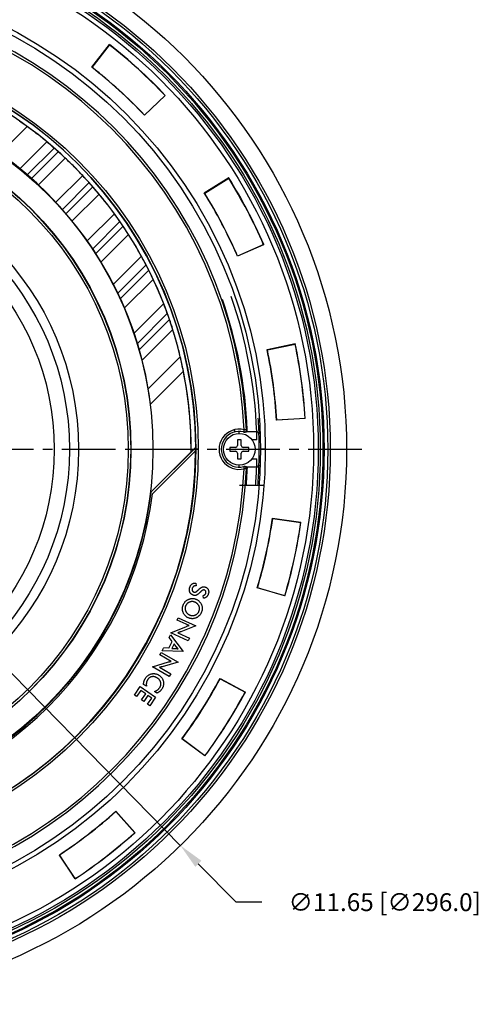
# Model space of a CAD drawing. Extents: x -2120.8 to -2058.3, y -3230 to -3186.5.
# Drawn here: x -2106.5 to -2101.7, y -3204.5 to -3194.2 of the extents above; entities that cross this region are included whole.
import ezdxf

# ---------------------------------------------------------------- set-up
doc = ezdxf.new("R2010")
doc.units = 0
doc.header["$LTSCALE"] = 0.75
doc.header["$MEASUREMENT"] = 0
doc.header["$PDMODE"] = 35
doc.linetypes.add('CENTER2', pattern=[1.125, 0.75, -0.125, 0.125, -0.125])
doc.layers.get('0').update_dxf_attribs({"linetype": 'CONTINUOUS'})
doc.layers.get('Defpoints').update_dxf_attribs({"linetype": 'CONTINUOUS'})
doc.layers.add('A-ANNO-DIM', color=1, linetype='CONTINUOUS')
doc.styles.get("Standard").update_dxf_attribs({"font": 'romans.shx'})
doc.dimstyles.get("Standard").update_dxf_attribs({"dimscale": 1.5, "dimtxt": 0.125, "dimasz": 0.18, "dimexe": 0.1, "dimexo": 0.1, "dimgap": 0.09, "dimtad": 0, "dimtih": 1, "dimtoh": 1, "dimzin": 0, "dimdsep": 46, "dimtxsty": 'Standard', "dimcen": 0, "dimclrd": 1, "dimclre": 1, "dimclrt": 4, "dimadec": 0, "dimazin": 0, "dimtfac": 1, "dimtmove": 0, "dimatfit": 3, "dimfxl": 0, "dimtolj": 1, "dimtzin": 0, "dimarcsym": 0})

# ---------------------------------------------------------------- blocks, each defined once
blk = doc.blocks.new('*D17')
at = {"color": 1, "lineweight": -2, "transparency": 16777216}
for p, q in [((-2113.159, -3194.345), (-2113.349, -3194.152)), ((-2112.97, -3194.537), (-2104.807, -3202.854)), ((-2104.221, -3203.45), (-2104.618, -3203.046)), ((-2103.951, -3203.45), (-2104.221, -3203.45))]:
    blk.add_line(p, q, dxfattribs=at)
at = {"color": 1, "transparency": 16777216}
for points in [[(-2113.127, -3194.313), (-2113.191, -3194.376), (-2112.97, -3194.537)], [(-2104.585, -3203.015), (-2104.65, -3203.078), (-2104.807, -3202.854)]]:
    blk.add_solid(points, dxfattribs=at)
at = {"layer": 'Defpoints', "color": 0, "transparency": 16777216}
for p in [(-2112.97, -3194.537), (-2104.807, -3202.854)]:
    blk.add_point(p, dxfattribs=at)
at = {"color": 4, "transparency": 16777216, "insert": (-2102.66, -3203.45), "char_height": 0.1875, "attachment_point": 5}
blk.add_mtext('\\A1;∅11.65 [∅296.0]', dxfattribs=at)

msp = doc.modelspace()

# ---------------------------------------------------------------- linework, layer by layer
at = {"linetype": 'Continuous'}
for p, q in [((-2105.738, -3194.682), (-2105.551, -3194.445)), ((-2105.733, -3194.685), (-2105.55, -3194.451)), ((-2104.965, -3194.98), (-2105.184, -3195.187)), ((-2104.967, -3194.982), (-2105.182, -3195.187)), ((-2106.415, -3195.307), (-2106.699, -3195.591)), ((-2106.491, -3195.749), (-2106.209, -3195.467)), ((-2106.133, -3195.532), (-2106.414, -3195.813)), ((-2106.369, -3195.853), (-2106.089, -3195.572)), ((-2106.015, -3195.639), (-2106.296, -3195.92)), ((-2106.113, -3196.102), (-2105.832, -3195.822)), ((-2105.765, -3195.895), (-2106.046, -3196.176)), ((-2104.555, -3196.002), (-2104.299, -3195.843)), ((-2104.551, -3196.005), (-2104.299, -3195.848)), ((-2106.006, -3196.221), (-2105.725, -3195.94)), ((-2105.66, -3196.016), (-2105.942, -3196.298)), ((-2105.785, -3196.506), (-2105.5, -3196.222)), ((-2105.442, -3196.304), (-2105.727, -3196.59)), ((-2105.694, -3196.64), (-2105.408, -3196.354)), ((-2105.352, -3196.439), (-2105.64, -3196.727)), ((-2103.931, -3196.546), (-2104.207, -3196.666)), ((-2103.933, -3196.547), (-2104.205, -3196.666)), ((-2105.509, -3196.962), (-2105.215, -3196.669)), ((-2105.167, -3196.76), (-2105.462, -3197.056)), ((-2105.435, -3197.113), (-2105.138, -3196.816)), ((-2105.092, -3196.911), (-2105.392, -3197.211)), ((-2105.291, -3197.476), (-2104.982, -3197.167)), ((-2104.944, -3197.269), (-2105.257, -3197.583)), ((-2105.237, -3197.647), (-2104.922, -3197.332)), ((-2104.886, -3197.437), (-2105.207, -3197.758)), ((-2103.895, -3197.647), (-2103.6, -3197.585)), ((-2103.892, -3197.651), (-2103.602, -3197.59)), ((-2105.144, -3198.06), (-2104.807, -3197.724)), ((-2104.775, -3197.874), (-2105.12, -3198.22)), ((-2103.495, -3198.371), (-2103.796, -3198.389)), ((-2103.497, -3198.372), (-2103.793, -3198.389)), ((-2104.241, -3198.491), (-2104.235, -3198.514)), ((-2104.188, -3198.529), (-2104.188, -3198.508)), ((-2104.137, -3198.491), (-2104.143, -3198.514)), ((-2104.104, -3198.493), (-2104.112, -3198.49)), ((-2104.004, -3198.511), (-2104.112, -3198.511)), ((-2104.645, -3198.677), (-2105.115, -3199.146)), ((-2104.693, -3198.722), (-2104.645, -3198.674)), ((-2104.227, -3198.675), (-2104.287, -3198.675)), ((-2104.287, -3198.675), (-2104.287, -3198.715)), ((-2104.167, -3198.595), (-2104.207, -3198.595)), ((-2104.207, -3198.595), (-2104.207, -3198.655)), ((-2104.167, -3198.655), (-2104.167, -3198.595)), ((-2104.087, -3198.675), (-2104.147, -3198.675)), ((-2104.087, -3198.715), (-2104.087, -3198.675)), ((-2104.002, -3198.596), (-2104.054, -3198.596)), ((-2105.325, -3198.695), (-2105.246, -3198.695)), ((-2105.246, -3198.695), (-2105.094, -3198.695)), ((-2105.117, -3199.145), (-2104.694, -3198.722)), ((-2104.663, -3198.726), (-2105.1, -3199.163)), ((-2104.694, -3198.722), (-2104.693, -3198.722)), ((-2104.619, -3198.695), (-2104.643, -3198.695)), ((-2104.287, -3198.715), (-2104.227, -3198.715)), ((-2104.207, -3198.735), (-2104.207, -3198.795)), ((-2104.167, -3198.795), (-2104.167, -3198.735)), ((-2104.147, -3198.715), (-2104.087, -3198.715)), ((-2103.914, -3198.695), (-2103.965, -3198.695)), ((-2104.207, -3198.795), (-2104.167, -3198.795)), ((-2104.188, -3198.883), (-2104.188, -3198.862)), ((-2104.143, -3198.877), (-2104.137, -3198.9)), ((-2104.141, -3198.877), (-2104.141, -3198.877)), ((-2104.112, -3198.88), (-2104.004, -3198.88)), ((-2104.054, -3198.795), (-2104.002, -3198.795)), ((-2104.112, -3198.901), (-2104.104, -3198.899)), ((-2103.93, -3199.075), (-2104.185, -3199.075)), ((-2105.115, -3199.146), (-2105.117, -3199.145)), ((-2103.838, -3199.418), (-2103.54, -3199.46)), ((-2103.836, -3199.422), (-2103.542, -3199.464)), ((-2104.645, -3200.1), (-2104.641, -3200.128)), ((-2104.563, -3200.258), (-2104.568, -3200.23)), ((-2103.709, -3200.235), (-2103.998, -3200.15)), ((-2103.711, -3200.235), (-2103.995, -3200.15)), ((-2104.84, -3200.488), (-2104.828, -3200.463)), ((-2104.715, -3200.546), (-2104.84, -3200.488)), ((-2104.828, -3200.463), (-2104.644, -3200.547)), ((-2104.644, -3200.547), (-2104.803, -3200.611)), ((-2104.925, -3200.671), (-2104.91, -3200.642)), ((-2104.91, -3200.642), (-2104.777, -3200.817)), ((-2104.905, -3200.623), (-2104.743, -3200.554)), ((-2104.723, -3200.706), (-2104.905, -3200.623)), ((-2104.834, -3200.621), (-2104.71, -3200.678)), ((-2104.927, -3200.782), (-2104.892, -3200.714)), ((-2104.892, -3200.714), (-2104.925, -3200.671)), ((-2104.872, -3200.737), (-2104.897, -3200.786)), ((-2104.843, -3200.775), (-2104.872, -3200.737)), ((-2104.71, -3200.678), (-2104.723, -3200.706)), ((-2105.022, -3200.854), (-2105.008, -3200.828)), ((-2104.903, -3200.922), (-2105.022, -3200.854)), ((-2105.008, -3200.828), (-2104.831, -3200.93)), ((-2104.997, -3200.811), (-2104.982, -3200.782)), ((-2104.777, -3200.817), (-2104.997, -3200.811)), ((-2104.928, -3200.783), (-2104.982, -3200.78)), ((-2104.897, -3200.786), (-2104.85, -3200.788)), ((-2105.098, -3200.98), (-2104.932, -3200.928)), ((-2104.831, -3200.93), (-2104.996, -3200.978)), ((-2104.924, -3201.08), (-2105.098, -3200.98)), ((-2105.027, -3200.984), (-2104.908, -3201.052)), ((-2104.908, -3201.052), (-2104.924, -3201.08)), ((-2105.163, -3201.182), (-2105.192, -3201.163)), ((-2104.389, -3201.102), (-2104.124, -3201.244)), ((-2104.389, -3201.106), (-2104.127, -3201.246)), ((-2105.289, -3201.276), (-2105.227, -3201.186)), ((-2105.221, -3201.228), (-2105.266, -3201.292)), ((-2105.227, -3201.186), (-2105.066, -3201.298)), ((-2105.17, -3201.263), (-2105.221, -3201.228)), ((-2105.215, -3201.327), (-2105.17, -3201.263)), ((-2105.053, -3201.254), (-2105.077, -3201.237)), ((-2105.266, -3201.292), (-2105.289, -3201.276)), ((-2105.191, -3201.343), (-2105.215, -3201.327)), ((-2105.147, -3201.279), (-2105.191, -3201.343)), ((-2105.151, -3201.372), (-2105.106, -3201.308)), ((-2105.128, -3201.387), (-2105.151, -3201.372)), ((-2105.106, -3201.308), (-2105.147, -3201.279)), ((-2105.066, -3201.298), (-2105.128, -3201.387)), ((-2104.548, -3201.914), (-2104.79, -3201.735)), ((-2104.549, -3201.913), (-2104.788, -3201.736)), ((-2105.484, -3202.495), (-2105.283, -3202.72)), ((-2105.484, -3202.499), (-2105.286, -3202.721)), ((-2105.911, -3203.204), (-2106.077, -3202.953)), ((-2105.911, -3203.203), (-2106.075, -3202.955))]:
    msp.add_line(p, q, dxfattribs=at)
for centre, radius in [((-2108.888, -3198.696), 5.827), ((-2108.888, -3198.696), 5.656), ((-2108.888, -3198.696), 5.63), ((-2108.888, -3198.696), 5.591), ((-2108.888, -3198.696), 5.579), ((-2108.888, -3198.696), 5.551), ((-2108.889, -3198.695), 5.531), ((-2108.889, -3198.695), 5.482), ((-2108.889, -3198.695), 4.975), ((-2108.889, -3198.695), 4.924), ((-2108.889, -3198.695), 4.27), ((-2108.889, -3198.695), 4.245), ((-2108.889, -3198.695), 3.794), ((-2108.888, -3198.695), 3.563), ((-2108.888, -3198.696), 3.56), ((-2108.887, -3198.696), 3.534), ((-2108.887, -3198.696), 3.012), ((-2108.887, -3198.696), 2.916), ((-2108.887, -3198.696), 2.756), ((-2104.187, -3198.695), 0.167)]:
    msp.add_circle(centre, radius, dxfattribs=at)
for centre, radius, start, end in [((-2108.889, -3198.695), 4.781, 2.4614, 87.5423), ((-2108.889, -3198.695), 4.756, 2.466, 87.534), ((-2108.889, -3198.695), 5.404, 43.4404, 51.8597), ((-2108.889, -3198.695), 4.196, 359.6328, 90), ((-2108.889, -3198.695), 4.244, 0.2895, 89.7105), ((-2108.887, -3198.698), 5.402, 43.4612, 51.8388), ((-2108.889, -3198.695), 5.102, 43.4404, 51.8597), ((-2108.887, -3198.698), 5.104, 43.4624, 51.8376), ((-2108.889, -3198.695), 3.799, 7.1957, 82.8043), ((-2109.368, -3199.397), 5.044, 54.1708, 55.3178), ((-2108.525, -3198.23), 3.605, 52.0897, 54.1666), ((-2108.477, -3198.169), 3.528, 49.9864, 52.0989), ((-2109.52, -3199.411), 5.149, 48.8813, 49.9919), ((-2109.474, -3199.358), 5.079, 47.0748, 48.1989), ((-2108.461, -3198.268), 3.591, 45.0054, 47.0698), ((-2108.414, -3198.222), 3.525, 42.9107, 45.0137), ((-2109.61, -3199.334), 5.158, 41.8093, 42.9158), ((-2108.889, -3198.695), 5.404, 23.4404, 31.8597), ((-2108.888, -3198.698), 5.402, 23.4612, 31.8388), ((-2109.554, -3199.283), 5.082, 40.0016, 41.1271), ((-2108.412, -3198.325), 3.592, 37.9209, 39.9959), ((-2108.889, -3198.695), 5.102, 23.4404, 31.8597), ((-2108.888, -3198.698), 5.104, 23.4624, 31.8376), ((-2108.371, -3198.293), 3.54, 35.8132, 37.9278), ((-2109.66, -3199.224), 5.13, 34.6899, 35.8176), ((-2109.597, -3199.179), 5.053, 32.841, 33.993), ((-2108.366, -3198.385), 3.588, 30.7186, 32.8409), ((-2108.354, -3198.378), 3.574, 28.5799, 30.7303), ((-2109.663, -3199.092), 5.065, 27.4065, 28.5836), ((-2109.597, -3199.057), 4.991, 25.4704, 26.6784), ((-2108.364, -3198.469), 3.624, 23.2837, 25.4691), ((-2108.365, -3198.47), 3.626, 21.0756, 23.2933), ((-2108.888, -3198.696), 4.789, 2.4241, 19.1677), ((-2108.888, -3198.696), 4.887, 2.162, 19.1845), ((-2109.615, -3198.953), 4.965, 19.8166, 21.079), ((-2109.549, -3198.928), 4.896, 17.733, 19.0359), ((-2108.391, -3198.558), 3.679, 15.4401, 17.7306), ((-2108.408, -3198.563), 3.697, 13.1152, 15.447), ((-2108.889, -3198.695), 5.102, 3.4404, 11.8597), ((-2108.888, -3198.698), 5.104, 3.4624, 11.8376), ((-2108.888, -3198.698), 5.402, 3.4612, 11.8388), ((-2108.889, -3198.695), 5.404, 3.4404, 11.8597), ((-2109.484, -3198.814), 4.802, 11.2877, 13.1237), ((-2108.889, -3198.695), 4.195, 359.6367, 11.2867), ((-2108.888, -3198.696), 4.911, 1.9176, 3.8158), ((-2104.189, -3198.695), 0.211, 75.7725, 284.2265), ((-2104.189, -3198.695), 0.188, 75.4156, 284.5846), ((-2104.135, -3198.491), 0.0236, 255.4434, 2.4257), ((-2104.189, -3198.695), 0.188, 73.3183, 75.4485), ((-2108.888, -3198.696), 4.887, 1.1667, 2.1622), ((-2104.188, -3198.696), 0.265, 38.2751, 45.786), ((-2108.888, -3198.696), 4.91, 358.0689, 1.9308), ((-2108.889, -3198.695), 4.243, 359.5744, 0.2458), ((-2104.227, -3198.655), 0.02, 270, 0), ((-2104.147, -3198.655), 0.02, 180, 270), ((-2108.888, -3198.696), 4.842, 1.0735, 1.1783), ((-2108.889, -3198.695), 4.243, 270.2372, 359.4916), ((-2104.656, -3198.733), 0.01, 359.4916, 135), ((-2104.227, -3198.735), 0.02, 0, 90), ((-2104.147, -3198.735), 0.02, 90, 180), ((-2108.888, -3198.696), 4.842, 358.8231, 358.9333), ((-2104.135, -3198.9), 0.0236, 53.4918, 104.2586), ((-2104.128, -3198.898), 0.024, 87.2524, 103.9486), ((-2104.135, -3198.9), 0.0236, 356.7901, 53.4695), ((-2108.888, -3198.696), 4.887, 355.5286, 357.838), ((-2108.888, -3198.696), 4.887, 357.8382, 358.8336), ((-2104.188, -3198.696), 0.265, 314.209, 321.7249), ((-2108.888, -3198.696), 4.911, 355.5499, 358.0824), ((-2108.889, -3198.695), 4.756, 272.466, 357.534), ((-2108.889, -3198.695), 4.781, 272.4616, 357.5346), ((-2108.888, -3198.696), 4.789, 355.4364, 357.5753), ((-2108.889, -3198.695), 3.817, 276.7012, 352.9572), ((-2108.889, -3198.695), 3.799, 276.8008, 353.1992), ((-2108.889, -3198.695), 3.801, 276.811, 353.1901), ((-2108.889, -3198.695), 5.102, 343.4404, 351.8597), ((-2108.889, -3198.697), 5.104, 343.4624, 351.8376), ((-2108.889, -3198.697), 5.402, 343.4612, 351.8388), ((-2108.889, -3198.695), 5.404, 343.4404, 351.8597), ((-2104.274, -3200.545), 0.548, 156.4181, 156.7734), ((-2105.088, -3200.191), 0.547, 336.5358, 336.8872), ((-2108.889, -3198.695), 5.102, 323.4404, 331.8597), ((-2108.889, -3198.697), 5.104, 323.4624, 331.8376), ((-2108.889, -3198.697), 5.402, 323.4612, 331.8388), ((-2108.889, -3198.695), 5.404, 323.4404, 331.8597), ((-2108.889, -3198.695), 5.102, 303.4404, 311.8597), ((-2108.889, -3198.696), 5.104, 303.4624, 311.8376), ((-2108.889, -3198.695), 5.404, 303.4404, 311.8597), ((-2108.889, -3198.696), 5.402, 303.4612, 311.8388)]:
    msp.add_arc(centre, radius, start, end, dxfattribs=at)
for points, knots in [([(-2106.089, -3195.572), (-2106.089, -3195.571), (-2106.089, -3195.571), (-2106.091, -3195.57), (-2106.093, -3195.568), (-2106.095, -3195.565), (-2106.099, -3195.562), (-2106.104, -3195.558), (-2106.111, -3195.551), (-2106.117, -3195.545), (-2106.123, -3195.541), (-2106.126, -3195.538), (-2106.129, -3195.536), (-2106.131, -3195.534), (-2106.132, -3195.533), (-2106.133, -3195.532), (-2106.133, -3195.532)], [0, 0, 0, 0, 0.012515, 0.042839, 0.090019, 0.152243, 0.227226, 0.312249, 0.499461, 0.68667, 0.771716, 0.846781, 0.90916, 0.956569, 0.987178, 1, 1, 1, 1]), ([(-2105.725, -3195.94), (-2105.725, -3195.94), (-2105.726, -3195.939), (-2105.727, -3195.938), (-2105.729, -3195.936), (-2105.731, -3195.933), (-2105.734, -3195.929), (-2105.739, -3195.924), (-2105.745, -3195.917), (-2105.751, -3195.911), (-2105.755, -3195.905), (-2105.758, -3195.902), (-2105.761, -3195.899), (-2105.763, -3195.897), (-2105.764, -3195.896), (-2105.765, -3195.895), (-2105.765, -3195.895)], [0, 0, 0, 0, 0.012724, 0.043237, 0.090553, 0.152851, 0.22785, 0.31285, 0.500023, 0.687272, 0.772341, 0.847389, 0.909694, 0.956967, 0.987386, 1, 1, 1, 1]), ([(-2105.408, -3196.354), (-2105.408, -3196.354), (-2105.408, -3196.353), (-2105.409, -3196.352), (-2105.411, -3196.349), (-2105.413, -3196.346), (-2105.415, -3196.342), (-2105.419, -3196.336), (-2105.424, -3196.329), (-2105.43, -3196.321), (-2105.434, -3196.315), (-2105.436, -3196.312), (-2105.438, -3196.309), (-2105.44, -3196.306), (-2105.441, -3196.305), (-2105.442, -3196.304), (-2105.442, -3196.304)], [0, 0, 0, 0, 0.013104, 0.044191, 0.092107, 0.154844, 0.229965, 0.314717, 0.500634, 0.686681, 0.771521, 0.846641, 0.909222, 0.956817, 0.987428, 1, 1, 1, 1]), ([(-2105.138, -3196.816), (-2105.138, -3196.816), (-2105.138, -3196.815), (-2105.139, -3196.813), (-2105.141, -3196.811), (-2105.142, -3196.807), (-2105.144, -3196.803), (-2105.147, -3196.796), (-2105.152, -3196.788), (-2105.156, -3196.78), (-2105.159, -3196.773), (-2105.162, -3196.769), (-2105.163, -3196.766), (-2105.165, -3196.763), (-2105.166, -3196.762), (-2105.166, -3196.761), (-2105.167, -3196.76)], [0, 0, 0, 0, 0.013704, 0.045813, 0.0948, 0.158294, 0.233561, 0.317754, 0.501106, 0.684684, 0.769041, 0.844323, 0.907575, 0.956008, 0.987265, 1, 1, 1, 1]), ([(-2104.922, -3197.332), (-2104.921, -3197.331), (-2104.922, -3197.33), (-2104.922, -3197.328), (-2104.923, -3197.325), (-2104.925, -3197.321), (-2104.926, -3197.316), (-2104.929, -3197.309), (-2104.932, -3197.3), (-2104.935, -3197.291), (-2104.938, -3197.284), (-2104.939, -3197.279), (-2104.941, -3197.275), (-2104.942, -3197.272), (-2104.943, -3197.27), (-2104.943, -3197.269), (-2104.944, -3197.269)], [0, 0, 0, 0, 0.014597, 0.048312, 0.09895, 0.163531, 0.238884, 0.322125, 0.50146, 0.681153, 0.764651, 0.84011, 0.904449, 0.954348, 0.986837, 1, 1, 1, 1]), ([(-2104.112, -3198.49), (-2104.113, -3198.49), (-2104.114, -3198.49), (-2104.116, -3198.49), (-2104.121, -3198.49), (-2104.128, -3198.49), (-2104.134, -3198.491), (-2104.137, -3198.491)], [0, 0, 0, 0, 0.081259, 0.174835, 0.299248, 0.621465, 1, 1, 1, 1]), ([(-2104.112, -3198.511), (-2104.115, -3198.514), (-2104.122, -3198.517), (-2104.131, -3198.517), (-2104.134, -3198.516)], [0, 0, 0, 0, 0.477996, 1, 1, 1, 1]), ([(-2104.112, -3198.511), (-2104.111, -3198.51), (-2104.106, -3198.505), (-2104.104, -3198.498), (-2104.104, -3198.493)], [0, 0, 0, 0, 0.252845, 1, 1, 1, 1]), ([(-2104.127, -3198.874), (-2104.125, -3198.874), (-2104.12, -3198.875), (-2104.115, -3198.877), (-2104.112, -3198.88)], [0, 0, 0, 0, 0.268889, 1, 1, 1, 1]), ([(-2104.112, -3198.88), (-2104.111, -3198.881), (-2104.108, -3198.884), (-2104.105, -3198.89), (-2104.104, -3198.896), (-2104.104, -3198.898)], [0, 0, 0, 0, 0.250454, 0.625065, 1, 1, 1, 1]), ([(-2104.112, -3198.901), (-2104.112, -3198.901), (-2104.112, -3198.901), (-2104.112, -3198.901), (-2104.113, -3198.901), (-2104.114, -3198.901), (-2104.116, -3198.901), (-2104.12, -3198.901), (-2104.123, -3198.9), (-2104.129, -3198.9), (-2104.134, -3198.9), (-2104.137, -3198.9)], [0, 0, 0, 0, 0.006747, 0.022594, 0.047547, 0.081472, 0.174965, 0.299259, 0.449865, 0.621372, 1, 1, 1, 1]), ([(-2104.707, -3200.144), (-2104.706, -3200.142), (-2104.705, -3200.138), (-2104.702, -3200.133), (-2104.7, -3200.128), (-2104.697, -3200.123), (-2104.693, -3200.119), (-2104.69, -3200.115), (-2104.686, -3200.112), (-2104.683, -3200.109), (-2104.678, -3200.106), (-2104.674, -3200.104), (-2104.67, -3200.102), (-2104.665, -3200.101), (-2104.66, -3200.1), (-2104.655, -3200.099), (-2104.65, -3200.099), (-2104.647, -3200.099), (-2104.645, -3200.1)], [0, 0, 0, 0, 0.073922, 0.145205, 0.213258, 0.279024, 0.342747, 0.404274, 0.464703, 0.52413, 0.582829, 0.640779, 0.698252, 0.756255, 0.814413, 0.874716, 0.936143, 1, 1, 1, 1]), ([(-2104.641, -3200.128), (-2104.643, -3200.128), (-2104.648, -3200.128), (-2104.655, -3200.129), (-2104.661, -3200.13), (-2104.666, -3200.133), (-2104.669, -3200.135), (-2104.671, -3200.137), (-2104.673, -3200.14), (-2104.675, -3200.142), (-2104.677, -3200.145), (-2104.679, -3200.148), (-2104.681, -3200.151), (-2104.681, -3200.153), (-2104.682, -3200.155)], [0, 0, 0, 0, 0.135282, 0.260412, 0.380103, 0.496854, 0.555098, 0.614262, 0.67385, 0.734357, 0.797164, 0.862488, 0.929797, 1, 1, 1, 1]), ([(-2104.671, -3200.226), (-2104.673, -3200.225), (-2104.678, -3200.224), (-2104.683, -3200.221), (-2104.689, -3200.217), (-2104.694, -3200.214), (-2104.698, -3200.21), (-2104.701, -3200.205), (-2104.705, -3200.2), (-2104.707, -3200.195), (-2104.709, -3200.189), (-2104.711, -3200.183), (-2104.712, -3200.177), (-2104.712, -3200.171), (-2104.712, -3200.164), (-2104.711, -3200.158), (-2104.709, -3200.151), (-2104.708, -3200.146), (-2104.707, -3200.144)], [0, 0, 0, 0, 0.067229, 0.131313, 0.193035, 0.252818, 0.311324, 0.369004, 0.427417, 0.486367, 0.545855, 0.605475, 0.665878, 0.727675, 0.791484, 0.857543, 0.92697, 1, 1, 1, 1]), ([(-2104.682, -3200.155), (-2104.682, -3200.156), (-2104.683, -3200.158), (-2104.684, -3200.161), (-2104.684, -3200.164), (-2104.684, -3200.168), (-2104.684, -3200.171), (-2104.684, -3200.173), (-2104.683, -3200.176), (-2104.682, -3200.179), (-2104.68, -3200.182), (-2104.679, -3200.184), (-2104.677, -3200.186), (-2104.675, -3200.188), (-2104.672, -3200.19), (-2104.67, -3200.192), (-2104.667, -3200.193), (-2104.665, -3200.194), (-2104.664, -3200.194)], [0, 0, 0, 0, 0.07147, 0.139629, 0.20519, 0.267752, 0.328729, 0.388792, 0.448463, 0.507864, 0.567419, 0.626418, 0.684631, 0.743786, 0.804677, 0.86707, 0.932066, 1, 1, 1, 1]), ([(-2104.6, -3200.197), (-2104.601, -3200.199), (-2104.605, -3200.202), (-2104.61, -3200.207), (-2104.615, -3200.212), (-2104.62, -3200.216), (-2104.625, -3200.219), (-2104.629, -3200.222), (-2104.633, -3200.225), (-2104.638, -3200.226), (-2104.642, -3200.228), (-2104.646, -3200.229), (-2104.65, -3200.229), (-2104.654, -3200.229), (-2104.658, -3200.229), (-2104.663, -3200.229), (-2104.667, -3200.228), (-2104.67, -3200.227), (-2104.671, -3200.226)], [0, 0, 0, 0, 0.093884, 0.181666, 0.263068, 0.338629, 0.408069, 0.471694, 0.530038, 0.583429, 0.633819, 0.683946, 0.733596, 0.784354, 0.83562, 0.888748, 0.943217, 1, 1, 1, 1]), ([(-2104.664, -3200.194), (-2104.662, -3200.195), (-2104.659, -3200.196), (-2104.655, -3200.196), (-2104.65, -3200.195), (-2104.645, -3200.193), (-2104.64, -3200.19), (-2104.635, -3200.187), (-2104.629, -3200.182), (-2104.626, -3200.179), (-2104.624, -3200.177)], [0, 0, 0, 0, 0.0979, 0.196438, 0.300768, 0.414067, 0.538432, 0.676724, 0.830428, 1, 1, 1, 1]), ([(-2104.624, -3200.177), (-2104.623, -3200.176), (-2104.621, -3200.175), (-2104.619, -3200.173), (-2104.619, -3200.172)], [0, 0, 0, 0, 0.582426, 1, 1, 1, 1]), ([(-2104.619, -3200.172), (-2104.617, -3200.17), (-2104.613, -3200.166), (-2104.607, -3200.161), (-2104.601, -3200.156), (-2104.596, -3200.152), (-2104.591, -3200.148), (-2104.586, -3200.145), (-2104.582, -3200.143), (-2104.578, -3200.141), (-2104.574, -3200.14), (-2104.57, -3200.139), (-2104.566, -3200.138), (-2104.562, -3200.138), (-2104.557, -3200.138), (-2104.553, -3200.139), (-2104.549, -3200.14), (-2104.546, -3200.141), (-2104.545, -3200.141)], [0, 0, 0, 0, 0.100985, 0.194448, 0.280477, 0.359249, 0.431113, 0.495702, 0.553753, 0.605581, 0.65368, 0.701554, 0.749528, 0.79762, 0.846198, 0.895685, 0.946847, 1, 1, 1, 1]), ([(-2104.596, -3200.194), (-2104.597, -3200.194), (-2104.598, -3200.195), (-2104.599, -3200.197), (-2104.6, -3200.197)], [0, 0, 0, 0, 0.567691, 1, 1, 1, 1]), ([(-2104.554, -3200.173), (-2104.555, -3200.172), (-2104.558, -3200.171), (-2104.563, -3200.172), (-2104.568, -3200.173), (-2104.573, -3200.175), (-2104.579, -3200.178), (-2104.584, -3200.182), (-2104.59, -3200.188), (-2104.594, -3200.192), (-2104.596, -3200.194)], [0, 0, 0, 0, 0.088747, 0.181202, 0.282335, 0.394516, 0.520544, 0.662567, 0.822477, 1, 1, 1, 1]), ([(-2104.568, -3200.23), (-2104.566, -3200.229), (-2104.562, -3200.229), (-2104.557, -3200.227), (-2104.553, -3200.225), (-2104.55, -3200.222), (-2104.546, -3200.219), (-2104.544, -3200.216), (-2104.541, -3200.212), (-2104.54, -3200.209), (-2104.54, -3200.208)], [0, 0, 0, 0, 0.149036, 0.285779, 0.412198, 0.53055, 0.644644, 0.759141, 0.877127, 1, 1, 1, 1]), ([(-2104.514, -3200.215), (-2104.514, -3200.217), (-2104.515, -3200.22), (-2104.517, -3200.225), (-2104.52, -3200.229), (-2104.522, -3200.233), (-2104.525, -3200.237), (-2104.527, -3200.24), (-2104.53, -3200.244), (-2104.533, -3200.246), (-2104.537, -3200.249), (-2104.54, -3200.251), (-2104.544, -3200.253), (-2104.547, -3200.255), (-2104.551, -3200.256), (-2104.555, -3200.257), (-2104.559, -3200.258), (-2104.561, -3200.258), (-2104.563, -3200.258)], [0, 0, 0, 0, 0.076353, 0.149506, 0.220031, 0.288137, 0.353584, 0.417476, 0.479354, 0.540392, 0.599731, 0.658204, 0.714976, 0.771018, 0.82757, 0.883842, 0.941535, 1, 1, 1, 1]), ([(-2104.54, -3200.208), (-2104.539, -3200.206), (-2104.538, -3200.202), (-2104.537, -3200.196), (-2104.538, -3200.191), (-2104.539, -3200.186), (-2104.541, -3200.181), (-2104.545, -3200.178), (-2104.549, -3200.175), (-2104.552, -3200.173), (-2104.554, -3200.173)], [0, 0, 0, 0, 0.146088, 0.280297, 0.404696, 0.525767, 0.641752, 0.75617, 0.873705, 1, 1, 1, 1]), ([(-2104.545, -3200.141), (-2104.543, -3200.142), (-2104.539, -3200.143), (-2104.534, -3200.146), (-2104.53, -3200.149), (-2104.525, -3200.152), (-2104.522, -3200.156), (-2104.518, -3200.16), (-2104.516, -3200.165), (-2104.513, -3200.17), (-2104.511, -3200.175), (-2104.51, -3200.18), (-2104.509, -3200.185), (-2104.509, -3200.191), (-2104.509, -3200.197), (-2104.51, -3200.203), (-2104.512, -3200.209), (-2104.513, -3200.213), (-2104.514, -3200.215)], [0, 0, 0, 0, 0.065192, 0.127647, 0.188092, 0.247202, 0.305381, 0.363933, 0.423049, 0.483319, 0.544379, 0.605431, 0.666566, 0.728886, 0.793004, 0.859044, 0.92788, 1, 1, 1, 1]), ([(-2104.777, -3200.41), (-2104.778, -3200.407), (-2104.78, -3200.4), (-2104.783, -3200.39), (-2104.784, -3200.38), (-2104.785, -3200.37), (-2104.784, -3200.359), (-2104.783, -3200.349), (-2104.78, -3200.339), (-2104.778, -3200.333), (-2104.777, -3200.329)], [0, 0, 0, 0, 0.126666, 0.251384, 0.375751, 0.50039, 0.624959, 0.749188, 0.873792, 1, 1, 1, 1]), ([(-2104.776, -3200.326), (-2104.775, -3200.324), (-2104.772, -3200.319), (-2104.767, -3200.311), (-2104.761, -3200.302), (-2104.755, -3200.294), (-2104.749, -3200.289), (-2104.745, -3200.286), (-2104.744, -3200.285)], [0, 0, 0, 0, 0.139094, 0.339684, 0.539933, 0.740632, 0.940906, 1, 1, 1, 1]), ([(-2104.751, -3200.34), (-2104.752, -3200.342), (-2104.754, -3200.346), (-2104.755, -3200.353), (-2104.756, -3200.36), (-2104.757, -3200.367), (-2104.756, -3200.375), (-2104.755, -3200.382), (-2104.753, -3200.389), (-2104.751, -3200.393), (-2104.75, -3200.396)], [0, 0, 0, 0, 0.125618, 0.249021, 0.372131, 0.495728, 0.620349, 0.745073, 0.871399, 1, 1, 1, 1]), ([(-2104.712, -3200.3), (-2104.714, -3200.301), (-2104.718, -3200.303), (-2104.725, -3200.306), (-2104.73, -3200.311), (-2104.736, -3200.315), (-2104.74, -3200.321), (-2104.745, -3200.327), (-2104.748, -3200.333), (-2104.75, -3200.337), (-2104.751, -3200.34)], [0, 0, 0, 0, 0.127858, 0.252957, 0.377025, 0.500761, 0.624497, 0.748564, 0.873314, 1, 1, 1, 1]), ([(-2104.744, -3200.285), (-2104.743, -3200.284), (-2104.738, -3200.28), (-2104.73, -3200.275), (-2104.724, -3200.272), (-2104.721, -3200.271)], [0, 0, 0, 0, 0.258799, 0.628143, 1, 1, 1, 1]), ([(-2104.721, -3200.271), (-2104.718, -3200.269), (-2104.711, -3200.267), (-2104.701, -3200.264), (-2104.692, -3200.262), (-2104.681, -3200.262), (-2104.671, -3200.262), (-2104.661, -3200.263), (-2104.651, -3200.266), (-2104.645, -3200.268), (-2104.642, -3200.269)], [0, 0, 0, 0, 0.127678, 0.252916, 0.375896, 0.499247, 0.622344, 0.746503, 0.87146, 1, 1, 1, 1]), ([(-2104.654, -3200.3), (-2104.656, -3200.299), (-2104.661, -3200.297), (-2104.668, -3200.295), (-2104.676, -3200.294), (-2104.683, -3200.294), (-2104.69, -3200.294), (-2104.698, -3200.295), (-2104.705, -3200.297), (-2104.709, -3200.299), (-2104.712, -3200.3)], [0, 0, 0, 0, 0.128279, 0.254369, 0.378916, 0.503618, 0.627644, 0.750753, 0.874871, 1, 1, 1, 1]), ([(-2104.612, -3200.34), (-2104.613, -3200.337), (-2104.615, -3200.333), (-2104.619, -3200.327), (-2104.624, -3200.321), (-2104.629, -3200.316), (-2104.634, -3200.311), (-2104.64, -3200.307), (-2104.647, -3200.303), (-2104.652, -3200.301), (-2104.654, -3200.3)], [0, 0, 0, 0, 0.124299, 0.247309, 0.370659, 0.49505, 0.620258, 0.744584, 0.871048, 1, 1, 1, 1]), ([(-2104.642, -3200.269), (-2104.638, -3200.271), (-2104.632, -3200.273), (-2104.623, -3200.278), (-2104.615, -3200.284), (-2104.607, -3200.291), (-2104.601, -3200.299), (-2104.595, -3200.307), (-2104.589, -3200.316), (-2104.586, -3200.322), (-2104.585, -3200.325)], [0, 0, 0, 0, 0.127456, 0.25298, 0.376193, 0.499818, 0.623339, 0.747419, 0.872176, 1, 1, 1, 1]), ([(-2104.611, -3200.396), (-2104.61, -3200.393), (-2104.608, -3200.389), (-2104.607, -3200.382), (-2104.606, -3200.375), (-2104.605, -3200.368), (-2104.606, -3200.36), (-2104.607, -3200.353), (-2104.609, -3200.346), (-2104.611, -3200.342), (-2104.612, -3200.34)], [0, 0, 0, 0, 0.126202, 0.250523, 0.373821, 0.498211, 0.622877, 0.747007, 0.872069, 1, 1, 1, 1]), ([(-2104.585, -3200.325), (-2104.584, -3200.328), (-2104.581, -3200.335), (-2104.579, -3200.345), (-2104.577, -3200.355), (-2104.577, -3200.365), (-2104.577, -3200.376), (-2104.579, -3200.386), (-2104.581, -3200.396), (-2104.584, -3200.403), (-2104.585, -3200.406)], [0, 0, 0, 0, 0.126115, 0.250164, 0.373667, 0.497458, 0.621753, 0.746278, 0.871612, 1, 1, 1, 1]), ([(-2104.72, -3200.466), (-2104.724, -3200.465), (-2104.73, -3200.462), (-2104.739, -3200.457), (-2104.747, -3200.451), (-2104.754, -3200.444), (-2104.761, -3200.437), (-2104.767, -3200.428), (-2104.772, -3200.42), (-2104.775, -3200.413), (-2104.777, -3200.41)], [0, 0, 0, 0, 0.127104, 0.251457, 0.375408, 0.499335, 0.623227, 0.746964, 0.872236, 1, 1, 1, 1]), ([(-2104.75, -3200.396), (-2104.749, -3200.398), (-2104.747, -3200.402), (-2104.743, -3200.408), (-2104.738, -3200.414), (-2104.733, -3200.419), (-2104.728, -3200.424), (-2104.722, -3200.429), (-2104.715, -3200.432), (-2104.71, -3200.434), (-2104.708, -3200.435)], [0, 0, 0, 0, 0.125434, 0.249867, 0.373291, 0.497709, 0.622903, 0.747561, 0.873018, 1, 1, 1, 1]), ([(-2104.708, -3200.435), (-2104.706, -3200.436), (-2104.701, -3200.438), (-2104.694, -3200.44), (-2104.686, -3200.441), (-2104.679, -3200.441), (-2104.672, -3200.441), (-2104.664, -3200.44), (-2104.657, -3200.438), (-2104.653, -3200.436), (-2104.65, -3200.435)], [0, 0, 0, 0, 0.12781, 0.253478, 0.378685, 0.503482, 0.628249, 0.751455, 0.874998, 1, 1, 1, 1]), ([(-2104.65, -3200.435), (-2104.648, -3200.434), (-2104.644, -3200.432), (-2104.638, -3200.429), (-2104.632, -3200.425), (-2104.626, -3200.42), (-2104.622, -3200.414), (-2104.617, -3200.409), (-2104.614, -3200.402), (-2104.612, -3200.398), (-2104.611, -3200.396)], [0, 0, 0, 0, 0.126076, 0.250731, 0.374331, 0.499547, 0.62425, 0.748672, 0.873328, 1, 1, 1, 1]), ([(-2104.586, -3200.409), (-2104.587, -3200.411), (-2104.59, -3200.417), (-2104.594, -3200.425), (-2104.6, -3200.433), (-2104.607, -3200.441), (-2104.613, -3200.446), (-2104.616, -3200.449), (-2104.617, -3200.45)], [0, 0, 0, 0, 0.139424, 0.339651, 0.538437, 0.737145, 0.935899, 1, 1, 1, 1]), ([(-2104.743, -3200.554), (-2104.741, -3200.553), (-2104.737, -3200.551), (-2104.73, -3200.549), (-2104.723, -3200.547), (-2104.718, -3200.546), (-2104.715, -3200.546)], [0, 0, 0, 0, 0.246979, 0.496276, 0.747713, 1, 1, 1, 1]), ([(-2104.641, -3200.464), (-2104.644, -3200.466), (-2104.65, -3200.468), (-2104.66, -3200.471), (-2104.67, -3200.473), (-2104.681, -3200.474), (-2104.691, -3200.473), (-2104.701, -3200.472), (-2104.711, -3200.47), (-2104.717, -3200.467), (-2104.72, -3200.466)], [0, 0, 0, 0, 0.128775, 0.254542, 0.378958, 0.503332, 0.627001, 0.750202, 0.873798, 1, 1, 1, 1]), ([(-2104.617, -3200.45), (-2104.619, -3200.451), (-2104.624, -3200.455), (-2104.631, -3200.46), (-2104.638, -3200.463), (-2104.641, -3200.464)], [0, 0, 0, 0, 0.248827, 0.622039, 1, 1, 1, 1]), ([(-2104.803, -3200.611), (-2104.806, -3200.612), (-2104.81, -3200.614), (-2104.818, -3200.616), (-2104.826, -3200.619), (-2104.831, -3200.62), (-2104.834, -3200.621)], [0, 0, 0, 0, 0.228739, 0.467791, 0.722639, 1, 1, 1, 1]), ([(-2104.85, -3200.788), (-2104.848, -3200.788), (-2104.846, -3200.788), (-2104.843, -3200.788), (-2104.843, -3200.788)], [0, 0, 0, 0, 0.642377, 1, 1, 1, 1]), ([(-2104.84, -3200.779), (-2104.84, -3200.779), (-2104.841, -3200.777), (-2104.842, -3200.776), (-2104.843, -3200.775)], [0, 0, 0, 0, 0.039153, 1, 1, 1, 1]), ([(-2104.843, -3200.788), (-2104.842, -3200.789), (-2104.839, -3200.789), (-2104.834, -3200.79), (-2104.83, -3200.79), (-2104.828, -3200.791)], [0, 0, 0, 0, 0.177084, 0.571834, 1, 1, 1, 1]), ([(-2104.828, -3200.791), (-2104.829, -3200.789), (-2104.832, -3200.787), (-2104.836, -3200.783), (-2104.839, -3200.78), (-2104.84, -3200.779)], [0, 0, 0, 0, 0.357888, 0.696414, 1, 1, 1, 1]), ([(-2104.932, -3200.928), (-2104.929, -3200.927), (-2104.925, -3200.926), (-2104.918, -3200.924), (-2104.91, -3200.923), (-2104.906, -3200.923), (-2104.903, -3200.922)], [0, 0, 0, 0, 0.245678, 0.494384, 0.746787, 1, 1, 1, 1]), ([(-2105.174, -3201.101), (-2105.172, -3201.098), (-2105.168, -3201.092), (-2105.161, -3201.084), (-2105.154, -3201.076), (-2105.146, -3201.07), (-2105.137, -3201.064), (-2105.128, -3201.059), (-2105.119, -3201.055), (-2105.112, -3201.054), (-2105.109, -3201.053)], [0, 0, 0, 0, 0.133943, 0.263292, 0.389732, 0.514065, 0.636458, 0.757506, 0.878252, 1, 1, 1, 1]), ([(-2105.109, -3201.053), (-2105.106, -3201.052), (-2105.099, -3201.051), (-2105.089, -3201.05), (-2105.079, -3201.05), (-2105.069, -3201.052), (-2105.059, -3201.054), (-2105.049, -3201.057), (-2105.04, -3201.062), (-2105.034, -3201.065), (-2105.031, -3201.067)], [0, 0, 0, 0, 0.12258, 0.244459, 0.366971, 0.491457, 0.617258, 0.743006, 0.87008, 1, 1, 1, 1]), ([(-2104.996, -3200.978), (-2104.998, -3200.978), (-2105.003, -3200.979), (-2105.01, -3200.981), (-2105.018, -3200.983), (-2105.024, -3200.983), (-2105.027, -3200.984)], [0, 0, 0, 0, 0.229331, 0.468719, 0.722335, 1, 1, 1, 1]), ([(-2105.192, -3201.163), (-2105.192, -3201.16), (-2105.192, -3201.155), (-2105.192, -3201.147), (-2105.19, -3201.14), (-2105.189, -3201.132), (-2105.186, -3201.124), (-2105.183, -3201.116), (-2105.179, -3201.109), (-2105.176, -3201.104), (-2105.174, -3201.101)], [0, 0, 0, 0, 0.121103, 0.24205, 0.362923, 0.484525, 0.60842, 0.734623, 0.865487, 1, 1, 1, 1]), ([(-2105.15, -3201.114), (-2105.151, -3201.116), (-2105.154, -3201.121), (-2105.158, -3201.129), (-2105.161, -3201.137), (-2105.163, -3201.146), (-2105.164, -3201.154), (-2105.164, -3201.163), (-2105.164, -3201.172), (-2105.163, -3201.179), (-2105.163, -3201.182)], [0, 0, 0, 0, 0.12377, 0.244864, 0.365638, 0.486492, 0.609209, 0.735343, 0.865357, 1, 1, 1, 1]), ([(-2105.049, -3201.095), (-2105.051, -3201.094), (-2105.056, -3201.091), (-2105.063, -3201.088), (-2105.07, -3201.085), (-2105.077, -3201.083), (-2105.084, -3201.082), (-2105.091, -3201.082), (-2105.098, -3201.082), (-2105.105, -3201.083), (-2105.112, -3201.084), (-2105.119, -3201.087), (-2105.125, -3201.09), (-2105.131, -3201.093), (-2105.136, -3201.097), (-2105.141, -3201.102), (-2105.146, -3201.108), (-2105.149, -3201.112), (-2105.15, -3201.114)], [0, 0, 0, 0, 0.069437, 0.136349, 0.200819, 0.264048, 0.326017, 0.38757, 0.449387, 0.512119, 0.574166, 0.634871, 0.694338, 0.75339, 0.812815, 0.873448, 0.935491, 1, 1, 1, 1]), ([(-2105.024, -3201.198), (-2105.023, -3201.196), (-2105.02, -3201.191), (-2105.017, -3201.184), (-2105.014, -3201.177), (-2105.012, -3201.17), (-2105.012, -3201.163), (-2105.011, -3201.156), (-2105.012, -3201.149), (-2105.013, -3201.142), (-2105.015, -3201.135), (-2105.018, -3201.128), (-2105.022, -3201.122), (-2105.026, -3201.116), (-2105.03, -3201.11), (-2105.036, -3201.105), (-2105.042, -3201.1), (-2105.047, -3201.097), (-2105.049, -3201.095)], [0, 0, 0, 0, 0.066733, 0.131121, 0.193089, 0.253544, 0.313423, 0.372827, 0.432754, 0.493878, 0.555124, 0.615742, 0.676227, 0.737547, 0.799701, 0.863992, 0.930485, 1, 1, 1, 1]), ([(-2105.031, -3201.067), (-2105.028, -3201.069), (-2105.022, -3201.073), (-2105.014, -3201.08), (-2105.007, -3201.087), (-2105, -3201.095), (-2104.995, -3201.104), (-2104.991, -3201.113), (-2104.987, -3201.123), (-2104.985, -3201.129), (-2104.985, -3201.132)], [0, 0, 0, 0, 0.130096, 0.256851, 0.382209, 0.506699, 0.630574, 0.75339, 0.875864, 1, 1, 1, 1]), ([(-2104.985, -3201.132), (-2104.984, -3201.136), (-2104.983, -3201.142), (-2104.982, -3201.153), (-2104.983, -3201.163), (-2104.984, -3201.173), (-2104.987, -3201.183), (-2104.99, -3201.193), (-2104.995, -3201.202), (-2104.998, -3201.209), (-2105, -3201.212)], [0, 0, 0, 0, 0.123607, 0.24571, 0.367741, 0.490477, 0.614597, 0.740043, 0.868105, 1, 1, 1, 1]), ([(-2105.077, -3201.237), (-2105.074, -3201.236), (-2105.068, -3201.234), (-2105.06, -3201.231), (-2105.053, -3201.227), (-2105.046, -3201.222), (-2105.04, -3201.217), (-2105.034, -3201.211), (-2105.029, -3201.205), (-2105.026, -3201.2), (-2105.024, -3201.198)], [0, 0, 0, 0, 0.132905, 0.262054, 0.387098, 0.510028, 0.632005, 0.753336, 0.875532, 1, 1, 1, 1]), ([(-2105, -3201.212), (-2105.002, -3201.214), (-2105.005, -3201.219), (-2105.01, -3201.225), (-2105.016, -3201.231), (-2105.023, -3201.237), (-2105.029, -3201.242), (-2105.037, -3201.247), (-2105.044, -3201.251), (-2105.05, -3201.253), (-2105.053, -3201.254)], [0, 0, 0, 0, 0.125792, 0.249357, 0.371458, 0.493355, 0.615898, 0.740558, 0.868244, 1, 1, 1, 1])]:
    msp.add_open_spline(points, degree=3, knots=knots, dxfattribs=at)
at = {"layer": 'A-ANNO-DIM', "linetype": 'CENTER2'}
msp.add_line((-2102.9, -3198.696), (-2114.877, -3198.696), dxfattribs=at)

# ---------------------------------------------------------------- dimensions: what is measured, and where the dimension line sits
dim = msp.add_diameter_dim_2p(p1=(-2112.97, -3194.537), p2=(-2104.807, -3202.854), dimstyle='Standard')
dim.commit()
dim.dimension.update_dxf_attribs({"geometry": '*D17', "text_midpoint": (-2102.66, -3203.45), "dimtype": 163})

doc.saveas('drawing.dxf')
